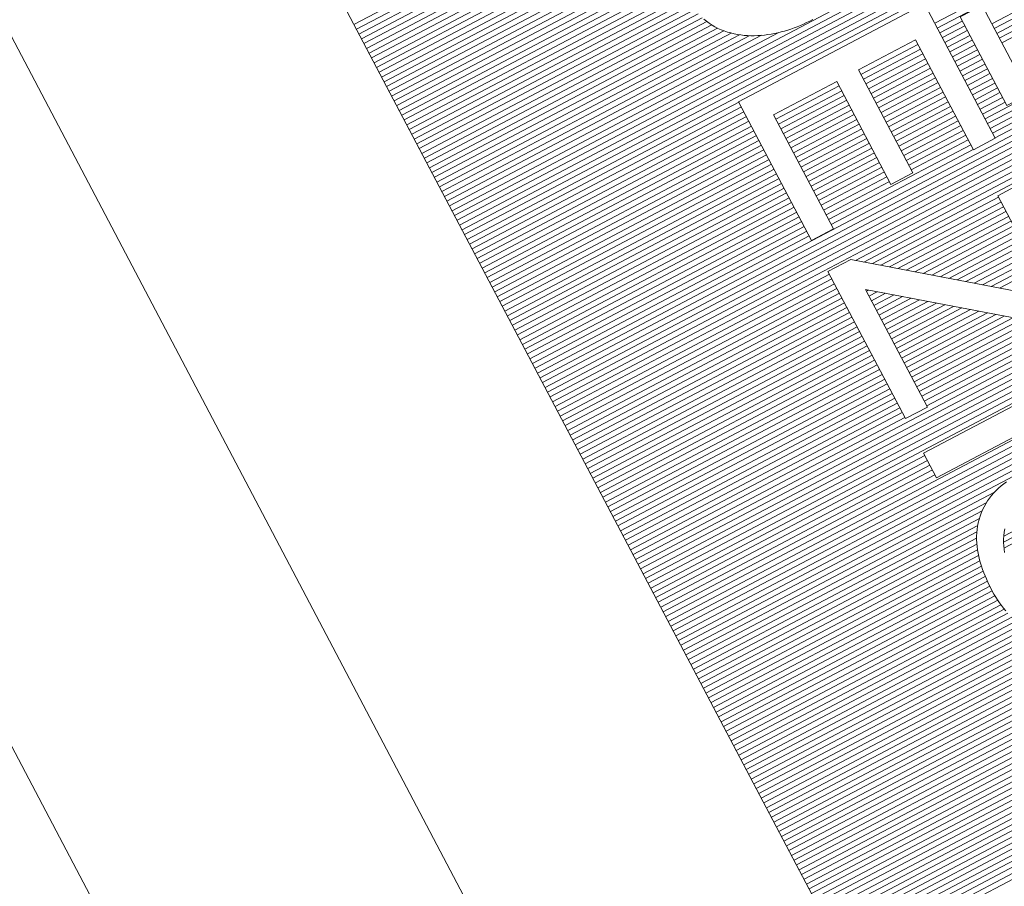
# Model space of a CAD drawing. Units: metres. Extents: x 419476 to 421803, y 321326 to 323104.
# Drawn here: x 420636 to 420643, y 321705 to 321712 of the extents above; entities that cross this region are included whole.
import ezdxf

# ---------------------------------------------------------------- set-up
doc = ezdxf.new("R2010")
doc.units = ezdxf.units.M
doc.header["$MEASUREMENT"] = 0
doc.linetypes.add('ADTI_0', pattern=[1000.001, 1000, -0.001])
doc.layers.add('RAMI_PLAN_####_TKST_#', color=7, linetype='ADTI_0', lineweight=9)

# ---------------------------------------------------------------- blocks, each defined once
blk = doc.blocks.new('*U35')
at = {"layer": 'RAMI_PLAN_####_TKST_#'}
for p, q in [((207.5, -71.75), (-200, -71.75)), ((-210, -74.25), (210, -74.25))]:
    blk.add_line(p, q, dxfattribs=at)

msp = doc.modelspace()

# ---------------------------------------------------------------- linework, layer by layer
at = {"layer": 'RAMI_PLAN_####_TKST_#', "color": 5, "linetype": 'ADTI_0', "ltscale": 2}
for p, q in [((420642.9401, 321702.6118), (420635.7504, 321716.2575)), ((420638.2804, 321711.4556), (420643.7621, 321714.3439)), ((420638.2994, 321711.4195), (420643.7811, 321714.3078)), ((420638.3185, 321711.3834), (420643.8001, 321714.2716)), ((420638.3375, 321711.3473), (420643.8191, 321714.2355)), ((420638.3565, 321711.3112), (420643.8382, 321714.1994)), ((420638.3755, 321711.2751), (420643.8572, 321714.1633)), ((420639.0033, 321710.0837), (420644.4849, 321712.9719)), ((420639.0223, 321710.0476), (420644.504, 321712.9358)), ((420639.0413, 321710.0115), (420644.523, 321712.8997)), ((420638.2614, 321711.4917), (420640.7734, 321712.8153)), ((420639.0604, 321709.9754), (420644.542, 321712.8636)), ((420639.0794, 321709.9393), (420644.561, 321712.8275)), ((420639.0984, 321709.9031), (420644.5801, 321712.7914)), ((420639.1174, 321709.867), (420644.5991, 321712.7553)), ((420642.6555, 321711.5006), (420644.6942, 321712.5747)), ((420642.6745, 321711.4645), (420644.7132, 321712.5386)), ((420643.0861, 321711.4968), (420644.7893, 321712.3942)), ((420643.1051, 321711.4607), (420644.8083, 321712.3581)), ((420638.3946, 321711.239), (420640.4311, 321712.312)), ((420638.4136, 321711.2029), (420640.4501, 321712.2759)), ((420643.1241, 321711.4246), (420644.8274, 321712.322)), ((420643.1432, 321711.3885), (420644.8464, 321712.2859)), ((420638.4326, 321711.1668), (420640.4691, 321712.2398)), ((420638.4516, 321711.1307), (420640.4882, 321712.2037)), ((420643.1622, 321711.3524), (420644.8654, 321712.2498)), ((420638.4707, 321711.0946), (420640.5072, 321712.1676)), ((420638.4897, 321711.0585), (420640.5262, 321712.1315)), ((420638.5087, 321711.0224), (420640.5452, 321712.0954)), ((420638.5277, 321710.9863), (420640.5642, 321712.0593)), ((420638.5467, 321710.9502), (420640.5833, 321712.0232)), ((420638.5658, 321710.9141), (420640.6023, 321711.9871)), ((420638.5848, 321710.878), (420640.6213, 321711.951)), ((420638.6038, 321710.8419), (420640.6403, 321711.9149)), ((420638.6228, 321710.8058), (420640.6594, 321711.8788)), ((420638.6419, 321710.7697), (420640.6784, 321711.8427)), ((420643.0359, 321710.7785), (420645.0747, 321711.8526)), ((420638.6609, 321710.7336), (420640.6975, 321711.8066)), ((420638.6799, 321710.6974), (420640.7172, 321711.7709)), ((420643.055, 321710.7424), (420645.0937, 321711.8165)), ((420643.074, 321710.7063), (420645.1127, 321711.7804)), ((420638.6989, 321710.6613), (420640.7382, 321711.7358)), ((420638.718, 321710.6252), (420640.7603, 321711.7013)), ((420643.093, 321710.6702), (420645.1317, 321711.7443)), ((420643.112, 321710.6341), (420645.1508, 321711.7082)), ((420638.737, 321710.5891), (420640.7838, 321711.6676)), ((420638.756, 321710.553), (420640.8091, 321711.6348)), ((420638.775, 321710.5169), (420640.8361, 321711.6029)), ((420639.6881, 321708.7839), (420645.1698, 321711.6721)), ((420639.7071, 321708.7478), (420645.1888, 321711.636)), ((420641.9899, 321704.4153), (420655.6358, 321711.6051)), ((420638.794, 321710.4808), (420640.865, 321711.572)), ((420638.8131, 321710.4447), (420640.8963, 321711.5423)), ((420639.7262, 321708.7117), (420645.2078, 321711.5999)), ((420639.7452, 321708.6756), (420645.2268, 321711.5638)), ((420639.7642, 321708.6395), (420645.2459, 321711.5277)), ((420638.8321, 321710.4086), (420640.9304, 321711.5142)), ((420638.8511, 321710.3725), (420640.9683, 321711.488)), ((420638.8701, 321710.3364), (420641.0109, 321711.4644)), ((420639.7832, 321708.6034), (420645.2649, 321711.4916)), ((420639.8023, 321708.5673), (420645.2839, 321711.4555)), ((420642.6935, 321711.4284), (420642.8632, 321711.5178)), ((420642.7126, 321711.3922), (420642.8823, 321711.4817)), ((420638.8892, 321710.3003), (420641.0593, 321711.4437)), ((420638.9082, 321710.2642), (420641.1145, 321711.4267)), ((420638.9272, 321710.2281), (420641.1778, 321711.4139)), ((420638.9462, 321710.192), (420641.2522, 321711.407)), ((420638.9653, 321710.1559), (420641.3454, 321711.4099)), ((420638.9843, 321710.1198), (420641.4705, 321711.4297)), ((420642.0551, 321709.7081), (420645.3029, 321711.4194)), ((420642.1192, 321709.6958), (420645.322, 321711.3833)), ((420642.7316, 321711.3561), (420642.9013, 321711.4456)), ((420642.7506, 321711.32), (420642.9203, 321711.4095)), ((420642.0968, 321711.1139), (420642.5277, 321711.341)), ((420642.1158, 321711.0778), (420642.5468, 321711.3049)), ((420642.7696, 321711.2839), (420642.9393, 321711.3734)), ((420642.7886, 321711.2478), (420642.9584, 321711.3372)), ((420642.1349, 321711.0417), (420642.5658, 321711.2688)), ((420642.1539, 321711.0056), (420642.5848, 321711.2327)), ((420642.8077, 321711.2117), (420642.9774, 321711.3011)), ((420642.8267, 321711.1756), (420642.9964, 321711.265)), ((420642.1729, 321710.9695), (420642.6038, 321711.1966)), ((420642.1919, 321710.9334), (420642.6229, 321711.1605)), ((420642.8457, 321711.1395), (420643.0154, 321711.2289)), ((420642.8647, 321711.1034), (420643.0344, 321711.1928)), ((420642.8838, 321711.0673), (420643.0535, 321711.1567)), ((420642.2109, 321710.8973), (420642.6419, 321711.1244)), ((420642.23, 321710.8612), (420642.6609, 321711.0883)), ((420642.9028, 321711.0312), (420643.0725, 321711.1206)), ((420642.9218, 321710.9951), (420643.0915, 321711.0845)), ((420641.4529, 321710.7747), (420641.932, 321711.0271)), ((420642.249, 321710.8251), (420642.6799, 321711.0522)), ((420642.268, 321710.789), (420642.6989, 321711.0161)), ((420642.9408, 321710.959), (420643.1105, 321711.0484)), ((420642.9599, 321710.9229), (420643.1296, 321711.0123)), ((420641.4719, 321710.7386), (420641.951, 321710.991)), ((420641.491, 321710.7025), (420641.97, 321710.9549)), ((420642.287, 321710.7529), (420642.718, 321710.98)), ((420642.3061, 321710.7168), (420642.737, 321710.9438)), ((420642.9789, 321710.8868), (420643.1486, 321710.9762)), ((420642.9979, 321710.8507), (420643.1676, 321710.9401)), ((420639.1365, 321709.8309), (420641.173, 321710.904)), ((420639.1555, 321709.7948), (420641.192, 321710.8679)), ((420641.51, 321710.6664), (420641.989, 321710.9188)), ((420641.529, 321710.6303), (420642.008, 321710.8827)), ((420642.3251, 321710.6807), (420642.756, 321710.9077)), ((420642.3441, 321710.6446), (420642.775, 321710.8716)), ((420643.0169, 321710.8146), (420643.1866, 321710.904)), ((420639.1745, 321709.7587), (420641.211, 321710.8317)), ((420639.1935, 321709.7226), (420641.23, 321710.7956)), ((420641.548, 321710.5942), (420642.0271, 321710.8466)), ((420641.567, 321710.5581), (420642.0461, 321710.8105)), ((420642.3631, 321710.6085), (420642.7941, 321710.8355)), ((420642.3821, 321710.5724), (420642.8131, 321710.7994)), ((420639.2126, 321709.6865), (420641.2491, 321710.7595)), ((420639.2316, 321709.6504), (420641.2681, 321710.7234)), ((420641.5861, 321710.522), (420642.0651, 321710.7744)), ((420641.6051, 321710.4858), (420642.0841, 321710.7382)), ((420642.4012, 321710.5363), (420642.8321, 321710.7633)), ((420642.4202, 321710.5002), (420642.8511, 321710.7272)), ((420639.2506, 321709.6143), (420641.2871, 321710.6873)), ((420639.2696, 321709.5782), (420641.3061, 321710.6512)), ((420641.6241, 321710.4497), (420642.1032, 321710.7021)), ((420641.6431, 321710.4136), (420642.1222, 321710.666)), ((420642.4392, 321710.4641), (420642.8702, 321710.6911)), ((420642.4582, 321710.428), (420642.8892, 321710.655)), ((420639.2886, 321709.5421), (420641.3252, 321710.6151)), ((420639.3077, 321709.506), (420641.3442, 321710.579)), ((420641.6622, 321710.3775), (420642.1412, 321710.6299)), ((420641.6812, 321710.3414), (420642.1602, 321710.5938)), ((420641.8524, 321710.0165), (420642.9272, 321710.5828)), ((420642.4773, 321710.3919), (420642.9082, 321710.6189)), ((420639.3267, 321709.4699), (420641.3632, 321710.5429)), ((420639.3457, 321709.4338), (420641.3822, 321710.5068)), ((420641.7002, 321710.3053), (420642.1793, 321710.5577)), ((420641.7192, 321710.2692), (420642.1983, 321710.5216)), ((420641.7383, 321710.2331), (420642.2173, 321710.4855)), ((420641.8714, 321709.9804), (420642.9462, 321710.5467)), ((420639.3647, 321709.3977), (420641.4013, 321710.4707)), ((420639.3838, 321709.3616), (420641.4203, 321710.4346)), ((420641.7573, 321710.197), (420642.2363, 321710.4494)), ((420641.7763, 321710.1609), (420642.2553, 321710.4133)), ((420639.4028, 321709.3255), (420641.4393, 321710.3985)), ((420639.4218, 321709.2894), (420641.4583, 321710.3624)), ((420641.7953, 321710.1248), (420642.2744, 321710.3772)), ((420641.8143, 321710.0887), (420642.2934, 321710.3411)), ((420642.5943, 321708.6084), (420645.8736, 321710.3363)), ((420639.4408, 321709.2533), (420641.4773, 321710.3263)), ((420639.4598, 321709.2172), (420641.4964, 321710.2902)), ((420640.411, 321707.4119), (420645.8926, 321710.3002)), ((420640.43, 321707.3758), (420645.9117, 321710.264)), ((420641.8334, 321710.0526), (420642.3124, 321710.305)), ((420639.4789, 321709.1811), (420641.5154, 321710.2541)), ((420639.4979, 321709.145), (420641.5344, 321710.218)), ((420640.449, 321707.3397), (420645.9307, 321710.2279)), ((420640.4681, 321707.3036), (420645.9497, 321710.1918)), ((420639.5169, 321709.1088), (420641.5534, 321710.1819)), ((420639.5359, 321709.0727), (420641.5725, 321710.1458)), ((420640.4871, 321707.2675), (420645.9687, 321710.1557)), ((420640.5061, 321707.2314), (420645.9878, 321710.1196)), ((420642.1834, 321709.6835), (420643.1365, 321710.1857)), ((420642.2475, 321709.6711), (420643.1555, 321710.1496)), ((420642.3116, 321709.6588), (420643.1745, 321710.1134)), ((420639.555, 321709.0366), (420641.5915, 321710.1097)), ((420639.574, 321709.0005), (420641.6105, 321710.0736)), ((420640.5251, 321707.1953), (420646.0068, 321710.0835)), ((420642.3758, 321709.6465), (420643.1935, 321710.0773)), ((420642.4399, 321709.6341), (420643.2126, 321710.0412)), ((420639.593, 321708.9644), (420641.6295, 321710.0374)), ((420639.612, 321708.9283), (420641.6486, 321710.0013)), ((420639.6311, 321708.8922), (420641.6676, 321709.9652)), ((420642.5041, 321709.6218), (420643.2316, 321710.0051)), ((420642.5682, 321709.6095), (420643.2506, 321709.969)), ((420639.6501, 321708.8561), (420641.6866, 321709.9291)), ((420639.6691, 321708.82), (420641.7056, 321709.893)), ((420642.6323, 321709.5971), (420643.2696, 321709.9329)), ((420642.6965, 321709.5848), (420643.2887, 321709.8968)), ((420640.6393, 321706.9787), (420646.1209, 321709.8669)), ((420640.6583, 321706.9426), (420646.1399, 321709.8308)), ((420642.7606, 321709.5725), (420643.3077, 321709.8607)), ((420642.8248, 321709.5601), (420643.3267, 321709.8246)), ((420640.6773, 321706.9065), (420646.159, 321709.7947)), ((420640.6963, 321706.8704), (420646.178, 321709.7586)), ((420642.8889, 321709.5478), (420643.3457, 321709.7885)), ((420642.953, 321709.5355), (420643.3648, 321709.7524)), ((420640.7154, 321706.8343), (420646.197, 321709.7225)), ((420640.7344, 321706.7982), (420646.216, 321709.6864)), ((420643.0172, 321709.5231), (420643.3838, 321709.7163)), ((420643.0813, 321709.5108), (420643.4028, 321709.6802)), ((420639.8213, 321708.5312), (420641.8578, 321709.6042)), ((420640.7534, 321706.7621), (420646.2351, 321709.6503)), ((420643.1455, 321709.4985), (420643.4218, 321709.6441)), ((420639.8403, 321708.4951), (420641.8768, 321709.5681)), ((420639.8593, 321708.459), (420641.8959, 321709.532)), ((420639.8784, 321708.4229), (420641.9149, 321709.4959)), ((420639.8974, 321708.3868), (420641.9339, 321709.4598)), ((420642.1377, 321709.4749), (420642.1549, 321709.484)), ((420642.1568, 321709.4388), (420642.2191, 321709.4716)), ((420642.1758, 321709.4027), (420642.2832, 321709.4593)), ((420642.1948, 321709.3666), (420642.3473, 321709.447)), ((420639.9164, 321708.3507), (420641.9529, 321709.4237)), ((420639.9354, 321708.3146), (420641.9719, 321709.3876)), ((420642.2138, 321709.3305), (420642.4115, 321709.4346)), ((420642.2329, 321709.2944), (420642.4756, 321709.4223)), ((420642.2519, 321709.2583), (420642.5398, 321709.41)), ((420642.2709, 321709.2222), (420642.6039, 321709.3976)), ((420642.2899, 321709.1861), (420642.668, 321709.3853)), ((420642.3089, 321709.15), (420642.7322, 321709.373)), ((420639.9544, 321708.2784), (420641.991, 321709.3515)), ((420639.9735, 321708.2423), (420642.01, 321709.3154)), ((420642.328, 321709.1139), (420642.7963, 321709.3606)), ((420642.347, 321709.0778), (420642.8605, 321709.3483)), ((420642.366, 321709.0417), (420642.9246, 321709.336)), ((420642.385, 321709.0056), (420642.9887, 321709.3236)), ((420642.4041, 321708.9695), (420643.0529, 321709.3113)), ((420642.4231, 321708.9334), (420643.117, 321709.299)), ((420639.9925, 321708.2062), (420642.029, 321709.2793)), ((420640.0115, 321708.1701), (420642.048, 321709.2432)), ((420642.4421, 321708.8973), (420643.1812, 321709.2867)), ((420642.4611, 321708.8611), (420643.2453, 321709.2743)), ((420642.4802, 321708.825), (420643.3094, 321709.262)), ((420642.4992, 321708.7889), (420643.3736, 321709.2497)), ((420642.5182, 321708.7528), (420643.4377, 321709.2373)), ((420642.5372, 321708.7167), (420643.5019, 321709.225)), ((420640.0305, 321708.134), (420642.0671, 321709.207)), ((420640.0496, 321708.0979), (420642.0861, 321709.1709)), ((420642.5562, 321708.6806), (420643.566, 321709.2127)), ((420642.5753, 321708.6445), (420643.6301, 321709.2003)), ((420640.0686, 321708.0618), (420642.1051, 321709.1348)), ((420640.0876, 321708.0257), (420642.1241, 321709.0987)), ((420640.1066, 321707.9896), (420642.1432, 321709.0626)), ((420640.1257, 321707.9535), (420642.1622, 321709.0265)), ((420640.1447, 321707.9174), (420642.1812, 321708.9904)), ((420640.1637, 321707.8813), (420642.2002, 321708.9543)), ((420640.1827, 321707.8452), (420642.2192, 321708.9182)), ((420640.2017, 321707.8091), (420642.2383, 321708.8821)), ((420640.2208, 321707.773), (420642.2573, 321708.846)), ((420640.2398, 321707.7369), (420642.2763, 321708.8099)), ((420640.2588, 321707.7008), (420642.2953, 321708.7738)), ((420640.2778, 321707.6647), (420642.3144, 321708.7377)), ((420640.2969, 321707.6286), (420642.3334, 321708.7016)), ((420640.3159, 321707.5925), (420642.3524, 321708.6655)), ((420640.3349, 321707.5564), (420642.3714, 321708.6294)), ((420640.3539, 321707.5203), (420642.3905, 321708.5933)), ((420640.373, 321707.4841), (420642.4095, 321708.5572)), ((420640.392, 321707.448), (420642.4285, 321708.5211)), ((420641.3622, 321705.6067), (420646.8438, 321708.4949)), ((420641.3812, 321705.5706), (420646.8628, 321708.4588)), ((420640.5442, 321707.1592), (420642.5807, 321708.2322)), ((420640.5632, 321707.1231), (420642.5997, 321708.1961)), ((420640.5822, 321707.087), (420642.6187, 321708.16)), ((420640.6012, 321707.0509), (420642.6378, 321708.1239)), ((420640.6203, 321707.0148), (420642.6568, 321708.0878)), ((420640.7724, 321706.726), (420643.1075, 321707.9563)), ((420640.7915, 321706.6898), (420643.0484, 321707.879)), ((420643.1767, 321707.6237), (420643.6704, 321707.8838)), ((420640.8105, 321706.6537), (420643.0142, 321707.8149)), ((420643.1753, 321707.5769), (420643.6767, 321707.841)), ((420640.8295, 321706.6176), (420642.993, 321707.7576)), ((420643.1784, 321707.5323), (420643.6844, 321707.799)), ((420640.8485, 321706.5815), (420642.9802, 321707.7047)), ((420640.8676, 321706.5454), (420642.9736, 321707.6551)), ((420640.8866, 321706.5093), (420642.9718, 321707.608)), ((420640.9056, 321706.4732), (420642.9737, 321707.5629)), ((420640.9246, 321706.4371), (420642.9786, 321707.5193)), ((420640.9436, 321706.401), (420642.9863, 321707.4773)), ((420640.9627, 321706.3649), (420642.9963, 321707.4364)), ((420640.9817, 321706.3288), (420643.0081, 321707.3965)), ((420641.0007, 321706.2927), (420643.0218, 321707.3576)), ((420641.0197, 321706.2566), (420643.0368, 321707.3194)), ((420641.0388, 321706.2205), (420643.0533, 321707.2819)), ((420641.0578, 321706.1844), (420643.0709, 321707.2451)), ((420641.0768, 321706.1483), (420643.0895, 321707.2088)), ((420641.4002, 321705.5345), (420644.6773, 321707.2612)), ((420641.4192, 321705.4984), (420644.6964, 321707.2251)), ((420641.0958, 321706.1122), (420643.1097, 321707.1733)), ((420641.1149, 321706.0761), (420643.1315, 321707.1386)), ((420641.4382, 321705.4623), (420644.7154, 321707.189)), ((420641.4573, 321705.4262), (420644.7344, 321707.1529)), ((420641.1339, 321706.04), (420643.1552, 321707.105)), ((420641.1529, 321706.0039), (420643.1809, 321707.0724)), ((420641.4763, 321705.3901), (420644.7534, 321707.1168)), ((420641.4953, 321705.354), (420644.7725, 321707.0807)), ((420641.1719, 321705.9678), (420643.2088, 321707.041)), ((420641.1909, 321705.9317), (420643.2392, 321707.0109)), ((420641.5143, 321705.3179), (420644.7915, 321707.0446)), ((420641.5334, 321705.2818), (420644.8105, 321707.0085)), ((420641.21, 321705.8955), (420643.2722, 321706.9821)), ((420641.229, 321705.8594), (420643.3082, 321706.9549)), ((420641.248, 321705.8233), (420643.3479, 321706.9297)), ((420641.5524, 321705.2457), (420644.8295, 321706.9724)), ((420641.5714, 321705.2096), (420644.8485, 321706.9363)), ((420641.267, 321705.7872), (420643.3924, 321706.9071)), ((420641.2861, 321705.7511), (420643.4433, 321706.8877)), ((420641.3051, 321705.715), (420643.5039, 321706.8736)), ((420641.3241, 321705.6789), (420643.58, 321706.8675)), ((420641.3431, 321705.6428), (420643.6959, 321706.8824)), ((420641.5904, 321705.1735), (420644.8676, 321706.9001)), ((420641.6094, 321705.1374), (420644.8866, 321706.864)), ((420641.6285, 321705.1013), (420644.9056, 321706.8279)), ((420641.7426, 321704.8846), (420645.0198, 321706.6113)), ((420641.7616, 321704.8485), (420645.0388, 321706.5752)), ((420641.7807, 321704.8124), (420645.0578, 321706.5391)), ((420641.7997, 321704.7763), (420645.0768, 321706.503)), ((420641.8187, 321704.7402), (420645.0958, 321706.4669)), ((420641.8377, 321704.7041), (420645.1149, 321706.4308)), ((420641.8567, 321704.668), (420645.1339, 321706.3947)), ((420641.8758, 321704.6319), (420645.1529, 321706.3586)), ((420641.8948, 321704.5958), (420645.1719, 321706.3225)), ((420641.9138, 321704.5597), (420645.191, 321706.2864)), ((420641.9328, 321704.5236), (420645.21, 321706.2503)), ((420641.9519, 321704.4875), (420645.229, 321706.2142)), ((420641.9709, 321704.4514), (420645.248, 321706.1781)), ((420641.6475, 321705.0651), (420643.684, 321706.1382)), ((420641.6665, 321705.029), (420643.703, 321706.1021)), ((420641.6855, 321704.9929), (420643.7221, 321706.066)), ((420641.7046, 321704.9568), (420643.7411, 321706.0299)), ((420641.7236, 321704.9207), (420643.7601, 321705.9937)), ((420642.0089, 321704.3792), (420644.4523, 321705.6665))]:
    msp.add_line(p, q, dxfattribs=at)
at = {"layer": 'RAMI_PLAN_####_TKST_#'}
msp.add_lwpolyline([(420598.7513, 321781.4699), (420641.8695, 321699.6342), (420675.0461, 321717.1146), (420631.9279, 321798.9502), (420598.7513, 321781.4699)], close=True, dxfattribs=at)
at = {"layer": 'RAMI_PLAN_####_TKST_#', "color": 5, "linetype": 'ADTI_0', "ltscale": 2}
for points in [[(420641.9139, 321711.0613), (420642.3239, 321710.2831), (420642.4888, 321710.37), (420642.0788, 321711.1482), (420642.5097, 321711.3752), (420642.9475, 321710.5444), (420643.1132, 321710.6318), (420642.5774, 321711.6488), (420641.171, 321710.9077), (420641.7239, 321709.8583), (420641.8897, 321709.9457), (420641.4349, 321710.8089), (420641.9139, 321711.0613)], [(420643.3662, 321710.9652), (420643.0126, 321711.6362), (420642.8468, 321711.5489), (420643.2004, 321710.8779), (420643.3662, 321710.9652)], [(420640.9077, 321711.5323), (420640.9277, 321711.5162), (420640.9485, 321711.501), (420640.97, 321711.4869), (420640.9922, 321711.474), (420641.0151, 321711.4622), (420641.0385, 321711.4518), (420641.0625, 321711.4425), (420641.0869, 321711.4344), (420641.1116, 321711.4274), (420641.1366, 321711.4214), (420641.1619, 321711.4164), (420641.1872, 321711.4124), (420641.2128, 321711.4093), (420641.2384, 321711.4074), (420641.2641, 321711.4066), (420641.2898, 321711.4067), (420641.3155, 321711.4077), (420641.3411, 321711.4095), (420641.3667, 321711.4121), (420641.3922, 321711.4154), (420641.4176, 321711.4193), (420641.4429, 321711.4239), (420641.4681, 321711.4291), (420641.4931, 321711.4351), (420641.5179, 321711.4418), (420641.5425, 321711.4492), (420641.5669, 321711.4572), (420641.5912, 321711.4658), (420641.6152, 321711.4749), (420641.639, 321711.4846), (420641.6626, 321711.4948), (420641.686, 321711.5055), (420641.7092, 321711.5166), (420641.7322, 321711.5281)], [(420642.0201, 321709.7149), (420643.5383, 321709.4229)], [(420642.5705, 321708.2515), (420642.6686, 321708.0653), (420644.075, 321708.8063), (420643.977, 321708.9925), (420642.5705, 321708.2515)], [(420643.1982, 321708.0349), (420643.1774, 321708.0198), (420643.1573, 321708.0038), (420643.138, 321707.9869), (420643.1195, 321707.969), (420643.1019, 321707.9503), (420643.0852, 321707.9307), (420643.0695, 321707.9103), (420643.0548, 321707.8893), (420643.0411, 321707.8675), (420643.0286, 321707.8451), (420643.0173, 321707.822), (420643.0071, 321707.7984), (420642.9982, 321707.7743), (420642.9906, 321707.7497), (420642.9843, 321707.7248), (420642.9792, 321707.6996), (420642.9755, 321707.6742), (420642.973, 321707.6486), (420642.9718, 321707.6229), (420642.9718, 321707.5972), (420642.9729, 321707.5715), (420642.9751, 321707.5459), (420642.9784, 321707.5204), (420642.9827, 321707.4951), (420642.9879, 321707.4699), (420642.9939, 321707.4449), (420643.0008, 321707.4202), (420643.0084, 321707.3956), (420643.0167, 321707.3713), (420643.0256, 321707.3472), (420643.0352, 321707.3233), (420643.0453, 321707.2996), (420643.0558, 321707.2762), (420643.0669, 321707.253), (420643.0784, 321707.23), (420643.0903, 321707.2073), (420643.1028, 321707.1848), (420643.116, 321707.1627), (420643.1298, 321707.141), (420643.1443, 321707.1198), (420643.1595, 321707.0991), (420643.1754, 321707.0789), (420643.1921, 321707.0593)], [(420643.1829, 321707.4988), (420643.1792, 321707.5242), (420643.1766, 321707.5498), (420643.1753, 321707.5755), (420643.1754, 321707.6012), (420643.1769, 321707.6268), (420643.18, 321707.6524), (420643.185, 321707.6776)]]:
    msp.add_lwpolyline(points, dxfattribs=at)
msp.add_lwpolyline([(420643.2969, 321710.2833), (420643.8276, 321709.276), (420643.6696, 321709.1927), (420642.1305, 321709.4887), (420642.599, 321708.5994), (420642.4332, 321708.5121), (420641.8474, 321709.6239), (420642.0201, 321709.7148), (420643.5383, 321709.4229), (420643.1311, 321710.1959), (420643.2969, 321710.2833)], close=True, dxfattribs=at)

# ---------------------------------------------------------------- block references
at = {"layer": 'RAMI_PLAN_####_TKST_#', "rotation": 297.7841869476887}
msp.add_blockref('*U35', (420608.6229, 321916.6573), dxfattribs=at)

doc.saveas('drawing.dxf')
